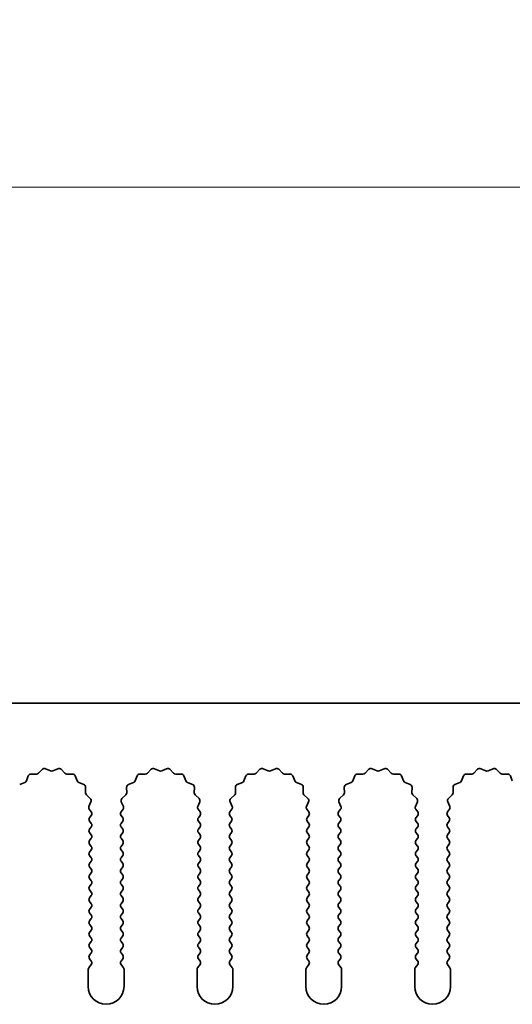
# Model space of a CAD drawing. Units: millimetres. Extents: x 0 to 6882, y 0 to 1124.
# Drawn here: x 3358 to 3393, y 734 to 803 of the extents above; entities that cross this region are included whole.
import ezdxf

# ---------------------------------------------------------------- set-up
doc = ezdxf.new("R2010")
doc.units = ezdxf.units.MM
doc.header["$LTSCALE"] = 3.5
doc.layers.get('Defpoints').update_dxf_attribs({"lineweight": 25})
doc.layers.add('Dimension (ISO)', color=7, linetype='Continuous', lineweight=18)
doc.layers.add('Visible (ISO)', color=7, linetype='Continuous', lineweight=35)
doc.styles.add('Note Text (TK)', font='txt')
doc.dimstyles.new('Default - Method 1b (TK)', dxfattribs={"dimscale": 3.5, "dimtxt": 2.5, "dimasz": 2.5, "dimexe": 1, "dimexo": 1.5, "dimgap": 1, "dimtad": 1, "dimtoh": 1, "dimrnd": 1e-08, "dimdsep": 46, "dimtxsty": 'Note Text (TK)', "dimcen": 0.09, "dimdle": 5, "dimclrd": 100, "dimclre": 100, "dimclrt": 7, "dimadec": 1, "dimazin": 1, "dimtfac": 1, "dimtmove": 0, "dimatfit": 3, "dimfxl": 1, "dimtolj": 1, "dimlwd": -1, "dimlwe": -1, "dimarcsym": 0})

# ---------------------------------------------------------------- blocks, each defined once
blk = doc.blocks.new('_DotSmall')
at = {"color": 0, "linetype": 'ByBlock', "const_width": 0.5}
blk.add_lwpolyline([(-0.0625, 0, 1), (0.0625, 0, 1)], format="xyb", close=True, dxfattribs=at)
blk = doc.blocks.new('*D95')
at = {"layer": 'Defpoints', "color": 0}
for p in [(3454.612, 790.864), (3175.612, 754.846), (3454.612, 754.846)]:
    blk.add_point(p, dxfattribs=at)
at = {"layer": 'Dimension (ISO)', "color": 100}
for p, q in [((3175.612, 759.346), (3175.612, 793.864)), ((3454.612, 759.346), (3454.612, 793.864)), ((3175.612, 790.864), (3454.612, 790.864))]:
    blk.add_line(p, q, dxfattribs=at)
at = {"layer": 'Dimension (ISO)', "color": 100, "xscale": 7.5, "yscale": 7.5, "zscale": 7.5, "rotation": 180}
blk.add_blockref('_DotSmall', (3175.612, 790.864), dxfattribs=at)
at = {"layer": 'Dimension (ISO)', "color": 100, "xscale": 7.5, "yscale": 7.5, "zscale": 7.5}
blk.add_blockref('_DotSmall', (3454.612, 790.864), dxfattribs=at)
at = {"layer": 'Dimension (ISO)', "color": 7, "insert": (3307.535, 797.614), "char_height": 7.5, "attachment_point": 4, "style": 'Note Text (TK)'}
blk.add_mtext('\\A1;279', dxfattribs=at)

msp = doc.modelspace()

# ---------------------------------------------------------------- linework, layer by layer
at = {"layer": 'Visible (ISO)'}
for p, q in [((3454.6117, 754.8459), (3175.6117, 754.8459)), ((3359.6468, 749.9656), (3359.9087, 750.2397)), ((3360.134, 750.2845), (3360.481, 750.1315)), ((3360.6424, 750.1315), (3360.9893, 750.2845)), ((3361.2146, 750.2397), (3361.4766, 749.9656)), ((3367.2468, 749.9656), (3367.5087, 750.2397)), ((3367.734, 750.2845), (3368.081, 750.1315)), ((3368.2424, 750.1315), (3368.5893, 750.2845)), ((3368.8146, 750.2397), (3369.0766, 749.9656)), ((3374.8468, 749.9656), (3375.1087, 750.2397)), ((3375.334, 750.2845), (3375.681, 750.1315)), ((3375.8424, 750.1315), (3376.1893, 750.2845)), ((3376.4146, 750.2397), (3376.6766, 749.9656)), ((3382.4468, 749.9656), (3382.7087, 750.2397)), ((3382.934, 750.2845), (3383.281, 750.1315)), ((3383.4424, 750.1315), (3383.7893, 750.2845)), ((3384.0146, 750.2397), (3384.2766, 749.9656)), ((3390.0468, 749.9656), (3390.3087, 750.2397)), ((3390.534, 750.2845), (3390.881, 750.1315)), ((3391.0424, 750.1315), (3391.3893, 750.2845)), ((3391.6146, 750.2397), (3391.8766, 749.9656)), ((3358.7904, 749.4313), (3358.9276, 749.7848)), ((3359.1186, 749.9124), (3359.4976, 749.9038)), ((3361.6257, 749.9038), (3362.0048, 749.9124)), ((3362.1958, 749.7848), (3362.3329, 749.4313)), ((3366.3904, 749.4313), (3366.5276, 749.7848)), ((3366.7186, 749.9124), (3367.0976, 749.9038)), ((3369.2257, 749.9038), (3369.6048, 749.9124)), ((3369.7958, 749.7848), (3369.9329, 749.4313)), ((3373.9904, 749.4313), (3374.1276, 749.7848)), ((3374.3186, 749.9124), (3374.6976, 749.9038)), ((3376.8257, 749.9038), (3377.2048, 749.9124)), ((3377.3958, 749.7848), (3377.5329, 749.4313)), ((3381.5904, 749.4313), (3381.7276, 749.7848)), ((3381.9186, 749.9124), (3382.2976, 749.9038)), ((3384.4257, 749.9038), (3384.8048, 749.9124)), ((3384.9958, 749.7848), (3385.1329, 749.4313)), ((3389.1904, 749.4313), (3389.3276, 749.7848)), ((3389.5186, 749.9124), (3389.8976, 749.9038)), ((3392.0257, 749.9038), (3392.4048, 749.9124)), ((3392.5958, 749.7848), (3392.7329, 749.4313)), ((3358.3228, 749.18), (3358.6763, 749.3171)), ((3362.447, 749.3171), (3362.8005, 749.18)), ((3362.9282, 748.989), (3362.9196, 748.6099)), ((3365.8038, 748.6099), (3365.7952, 748.989)), ((3365.9228, 749.18), (3366.2763, 749.3171)), ((3370.047, 749.3171), (3370.4005, 749.18)), ((3370.5282, 748.989), (3370.5196, 748.6099)), ((3373.4038, 748.6099), (3373.3952, 748.989)), ((3373.5228, 749.18), (3373.8763, 749.3171)), ((3377.647, 749.3171), (3378.0005, 749.18)), ((3378.1282, 748.989), (3378.1196, 748.6099)), ((3381.0038, 748.6099), (3380.9952, 748.989)), ((3381.1228, 749.18), (3381.4763, 749.3171)), ((3385.247, 749.3171), (3385.6005, 749.18)), ((3385.7282, 748.989), (3385.7196, 748.6099)), ((3388.6038, 748.6099), (3388.5952, 748.989)), ((3388.7228, 749.18), (3389.0763, 749.3171)), ((3362.9813, 748.4608), (3363.2555, 748.1989)), ((3365.4679, 748.1989), (3365.742, 748.4608)), ((3370.5813, 748.4608), (3370.8555, 748.1989)), ((3373.0679, 748.1989), (3373.342, 748.4608)), ((3378.1813, 748.4608), (3378.4555, 748.1989)), ((3380.6679, 748.1989), (3380.942, 748.4608)), ((3385.7813, 748.4608), (3386.0555, 748.1989)), ((3388.2679, 748.1989), (3388.542, 748.4608)), ((3363.3003, 747.9735), (3363.1589, 747.653)), ((3363.1819, 747.4523), (3363.3217, 747.2659)), ((3365.4017, 747.2659), (3365.5414, 747.4523)), ((3365.5644, 747.653), (3365.4231, 747.9735)), ((3370.9003, 747.9735), (3370.7589, 747.653)), ((3370.7819, 747.4523), (3370.9217, 747.2659)), ((3373.0017, 747.2659), (3373.1414, 747.4523)), ((3373.1644, 747.653), (3373.0231, 747.9735)), ((3378.5003, 747.9735), (3378.3589, 747.653)), ((3378.3819, 747.4523), (3378.5217, 747.2659)), ((3380.6017, 747.2659), (3380.7414, 747.4523)), ((3380.7644, 747.653), (3380.6231, 747.9735)), ((3386.1003, 747.9735), (3385.9589, 747.653)), ((3385.9819, 747.4523), (3386.1217, 747.2659)), ((3388.2017, 747.2659), (3388.3414, 747.4523)), ((3388.3644, 747.653), (3388.2231, 747.9735)), ((3363.3217, 747.0259), (3363.2017, 746.8659)), ((3365.5217, 746.8659), (3365.4017, 747.0259)), ((3370.9217, 747.0259), (3370.8017, 746.8659)), ((3373.1217, 746.8659), (3373.0017, 747.0259)), ((3378.5217, 747.0259), (3378.4017, 746.8659)), ((3380.7217, 746.8659), (3380.6017, 747.0259)), ((3386.1217, 747.0259), (3386.0017, 746.8659)), ((3388.3217, 746.8659), (3388.2017, 747.0259)), ((3363.2017, 746.6259), (3363.3217, 746.4659)), ((3363.3217, 746.2259), (3363.2017, 746.0659)), ((3365.4017, 746.4659), (3365.5217, 746.6259)), ((3365.5217, 746.0659), (3365.4017, 746.2259)), ((3370.8017, 746.6259), (3370.9217, 746.4659)), ((3370.9217, 746.2259), (3370.8017, 746.0659)), ((3373.0017, 746.4659), (3373.1217, 746.6259)), ((3373.1217, 746.0659), (3373.0017, 746.2259)), ((3378.4017, 746.6259), (3378.5217, 746.4659)), ((3378.5217, 746.2259), (3378.4017, 746.0659)), ((3380.6017, 746.4659), (3380.7217, 746.6259)), ((3380.7217, 746.0659), (3380.6017, 746.2259)), ((3386.0017, 746.6259), (3386.1217, 746.4659)), ((3386.1217, 746.2259), (3386.0017, 746.0659)), ((3388.2017, 746.4659), (3388.3217, 746.6259)), ((3388.3217, 746.0659), (3388.2017, 746.2259)), ((3363.2017, 745.8259), (3363.3217, 745.6659)), ((3363.3217, 745.4259), (3363.2017, 745.2659)), ((3365.4017, 745.6659), (3365.5217, 745.8259)), ((3365.5217, 745.2659), (3365.4017, 745.4259)), ((3370.8017, 745.8259), (3370.9217, 745.6659)), ((3370.9217, 745.4259), (3370.8017, 745.2659)), ((3373.0017, 745.6659), (3373.1217, 745.8259)), ((3373.1217, 745.2659), (3373.0017, 745.4259)), ((3378.4017, 745.8259), (3378.5217, 745.6659)), ((3378.5217, 745.4259), (3378.4017, 745.2659)), ((3380.6017, 745.6659), (3380.7217, 745.8259)), ((3380.7217, 745.2659), (3380.6017, 745.4259)), ((3386.0017, 745.8259), (3386.1217, 745.6659)), ((3386.1217, 745.4259), (3386.0017, 745.2659)), ((3388.2017, 745.6659), (3388.3217, 745.8259)), ((3388.3217, 745.2659), (3388.2017, 745.4259)), ((3363.2017, 745.0259), (3363.3217, 744.8659)), ((3363.3217, 744.6259), (3363.2017, 744.4659)), ((3365.4017, 744.8659), (3365.5217, 745.0259)), ((3365.5217, 744.4659), (3365.4017, 744.6259)), ((3370.8017, 745.0259), (3370.9217, 744.8659)), ((3370.9217, 744.6259), (3370.8017, 744.4659)), ((3373.0017, 744.8659), (3373.1217, 745.0259)), ((3373.1217, 744.4659), (3373.0017, 744.6259)), ((3378.4017, 745.0259), (3378.5217, 744.8659)), ((3378.5217, 744.6259), (3378.4017, 744.4659)), ((3380.6017, 744.8659), (3380.7217, 745.0259)), ((3380.7217, 744.4659), (3380.6017, 744.6259)), ((3386.0017, 745.0259), (3386.1217, 744.8659)), ((3386.1217, 744.6259), (3386.0017, 744.4659)), ((3388.2017, 744.8659), (3388.3217, 745.0259)), ((3388.3217, 744.4659), (3388.2017, 744.6259)), ((3363.2017, 744.2259), (3363.3217, 744.0659)), ((3365.4017, 744.0659), (3365.5217, 744.2259)), ((3370.8017, 744.2259), (3370.9217, 744.0659)), ((3373.0017, 744.0659), (3373.1217, 744.2259)), ((3378.4017, 744.2259), (3378.5217, 744.0659)), ((3380.6017, 744.0659), (3380.7217, 744.2259)), ((3386.0017, 744.2259), (3386.1217, 744.0659)), ((3388.2017, 744.0659), (3388.3217, 744.2259)), ((3363.3217, 743.8259), (3363.2017, 743.6659)), ((3363.2017, 743.4259), (3363.3217, 743.2659)), ((3365.5217, 743.6659), (3365.4017, 743.8259)), ((3365.4017, 743.2659), (3365.5217, 743.4259)), ((3370.9217, 743.8259), (3370.8017, 743.6659)), ((3370.8017, 743.4259), (3370.9217, 743.2659)), ((3373.1217, 743.6659), (3373.0017, 743.8259)), ((3373.0017, 743.2659), (3373.1217, 743.4259)), ((3378.5217, 743.8259), (3378.4017, 743.6659)), ((3378.4017, 743.4259), (3378.5217, 743.2659)), ((3380.7217, 743.6659), (3380.6017, 743.8259)), ((3380.6017, 743.2659), (3380.7217, 743.4259)), ((3386.1217, 743.8259), (3386.0017, 743.6659)), ((3386.0017, 743.4259), (3386.1217, 743.2659)), ((3388.3217, 743.6659), (3388.2017, 743.8259)), ((3388.2017, 743.2659), (3388.3217, 743.4259)), ((3363.3217, 743.0259), (3363.2017, 742.8659)), ((3363.2017, 742.6259), (3363.3217, 742.4659)), ((3365.5217, 742.8659), (3365.4017, 743.0259)), ((3365.4017, 742.4659), (3365.5217, 742.6259)), ((3370.9217, 743.0259), (3370.8017, 742.8659)), ((3370.8017, 742.6259), (3370.9217, 742.4659)), ((3373.1217, 742.8659), (3373.0017, 743.0259)), ((3373.0017, 742.4659), (3373.1217, 742.6259)), ((3378.5217, 743.0259), (3378.4017, 742.8659)), ((3378.4017, 742.6259), (3378.5217, 742.4659)), ((3380.7217, 742.8659), (3380.6017, 743.0259)), ((3380.6017, 742.4659), (3380.7217, 742.6259)), ((3386.1217, 743.0259), (3386.0017, 742.8659)), ((3386.0017, 742.6259), (3386.1217, 742.4659)), ((3388.3217, 742.8659), (3388.2017, 743.0259)), ((3388.2017, 742.4659), (3388.3217, 742.6259)), ((3363.3217, 742.2259), (3363.2017, 742.0659)), ((3365.5217, 742.0659), (3365.4017, 742.2259)), ((3370.9217, 742.2259), (3370.8017, 742.0659)), ((3373.1217, 742.0659), (3373.0017, 742.2259)), ((3378.5217, 742.2259), (3378.4017, 742.0659)), ((3380.7217, 742.0659), (3380.6017, 742.2259)), ((3386.1217, 742.2259), (3386.0017, 742.0659)), ((3388.3217, 742.0659), (3388.2017, 742.2259)), ((3363.2017, 741.8259), (3363.3217, 741.6659)), ((3363.3217, 741.4259), (3363.2017, 741.2659)), ((3365.4017, 741.6659), (3365.5217, 741.8259)), ((3365.5217, 741.2659), (3365.4017, 741.4259)), ((3370.8017, 741.8259), (3370.9217, 741.6659)), ((3370.9217, 741.4259), (3370.8017, 741.2659)), ((3373.0017, 741.6659), (3373.1217, 741.8259)), ((3373.1217, 741.2659), (3373.0017, 741.4259)), ((3378.4017, 741.8259), (3378.5217, 741.6659)), ((3378.5217, 741.4259), (3378.4017, 741.2659)), ((3380.6017, 741.6659), (3380.7217, 741.8259)), ((3380.7217, 741.2659), (3380.6017, 741.4259)), ((3386.0017, 741.8259), (3386.1217, 741.6659)), ((3386.1217, 741.4259), (3386.0017, 741.2659)), ((3388.2017, 741.6659), (3388.3217, 741.8259)), ((3388.3217, 741.2659), (3388.2017, 741.4259)), ((3363.2017, 741.0259), (3363.3217, 740.8659)), ((3363.3217, 740.6259), (3363.2017, 740.4659)), ((3365.4017, 740.8659), (3365.5217, 741.0259)), ((3365.5217, 740.4659), (3365.4017, 740.6259)), ((3370.8017, 741.0259), (3370.9217, 740.8659)), ((3370.9217, 740.6259), (3370.8017, 740.4659)), ((3373.0017, 740.8659), (3373.1217, 741.0259)), ((3373.1217, 740.4659), (3373.0017, 740.6259)), ((3378.4017, 741.0259), (3378.5217, 740.8659)), ((3378.5217, 740.6259), (3378.4017, 740.4659)), ((3380.6017, 740.8659), (3380.7217, 741.0259)), ((3380.7217, 740.4659), (3380.6017, 740.6259)), ((3386.0017, 741.0259), (3386.1217, 740.8659)), ((3386.1217, 740.6259), (3386.0017, 740.4659)), ((3388.2017, 740.8659), (3388.3217, 741.0259)), ((3388.3217, 740.4659), (3388.2017, 740.6259)), ((3363.2017, 740.2259), (3363.3217, 740.0659)), ((3363.3217, 739.8259), (3363.2017, 739.6659)), ((3365.4017, 740.0659), (3365.5217, 740.2259)), ((3365.5217, 739.6659), (3365.4017, 739.8259)), ((3370.8017, 740.2259), (3370.9217, 740.0659)), ((3370.9217, 739.8259), (3370.8017, 739.6659)), ((3373.0017, 740.0659), (3373.1217, 740.2259)), ((3373.1217, 739.6659), (3373.0017, 739.8259)), ((3378.4017, 740.2259), (3378.5217, 740.0659)), ((3378.5217, 739.8259), (3378.4017, 739.6659)), ((3380.6017, 740.0659), (3380.7217, 740.2259)), ((3380.7217, 739.6659), (3380.6017, 739.8259)), ((3386.0017, 740.2259), (3386.1217, 740.0659)), ((3386.1217, 739.8259), (3386.0017, 739.6659)), ((3388.2017, 740.0659), (3388.3217, 740.2259)), ((3388.3217, 739.6659), (3388.2017, 739.8259)), ((3363.2017, 739.4259), (3363.3217, 739.2659)), ((3365.4017, 739.2659), (3365.5217, 739.4259)), ((3370.8017, 739.4259), (3370.9217, 739.2659)), ((3373.0017, 739.2659), (3373.1217, 739.4259)), ((3378.4017, 739.4259), (3378.5217, 739.2659)), ((3380.6017, 739.2659), (3380.7217, 739.4259)), ((3386.0017, 739.4259), (3386.1217, 739.2659)), ((3388.2017, 739.2659), (3388.3217, 739.4259)), ((3363.3217, 739.0259), (3363.2017, 738.8659)), ((3363.2017, 738.6259), (3363.3217, 738.4659)), ((3365.5217, 738.8659), (3365.4017, 739.0259)), ((3365.4017, 738.4659), (3365.5217, 738.6259)), ((3370.9217, 739.0259), (3370.8017, 738.8659)), ((3370.8017, 738.6259), (3370.9217, 738.4659)), ((3373.1217, 738.8659), (3373.0017, 739.0259)), ((3373.0017, 738.4659), (3373.1217, 738.6259)), ((3378.5217, 739.0259), (3378.4017, 738.8659)), ((3378.4017, 738.6259), (3378.5217, 738.4659)), ((3380.7217, 738.8659), (3380.6017, 739.0259)), ((3380.6017, 738.4659), (3380.7217, 738.6259)), ((3386.1217, 739.0259), (3386.0017, 738.8659)), ((3386.0017, 738.6259), (3386.1217, 738.4659)), ((3388.3217, 738.8659), (3388.2017, 739.0259)), ((3388.2017, 738.4659), (3388.3217, 738.6259)), ((3363.3217, 738.2259), (3363.2017, 738.0659)), ((3363.2017, 737.8259), (3363.3217, 737.6659)), ((3365.5217, 738.0659), (3365.4017, 738.2259)), ((3365.4017, 737.6659), (3365.5217, 737.8259)), ((3370.9217, 738.2259), (3370.8017, 738.0659)), ((3370.8017, 737.8259), (3370.9217, 737.6659)), ((3373.1217, 738.0659), (3373.0017, 738.2259)), ((3373.0017, 737.6659), (3373.1217, 737.8259)), ((3378.5217, 738.2259), (3378.4017, 738.0659)), ((3378.4017, 737.8259), (3378.5217, 737.6659)), ((3380.7217, 738.0659), (3380.6017, 738.2259)), ((3380.6017, 737.6659), (3380.7217, 737.8259)), ((3386.1217, 738.2259), (3386.0017, 738.0659)), ((3386.0017, 737.8259), (3386.1217, 737.6659)), ((3388.3217, 738.0659), (3388.2017, 738.2259)), ((3388.2017, 737.6659), (3388.3217, 737.8259)), ((3363.3217, 737.4259), (3363.2017, 737.2659)), ((3365.5217, 737.2659), (3365.4017, 737.4259)), ((3370.9217, 737.4259), (3370.8017, 737.2659)), ((3373.1217, 737.2659), (3373.0017, 737.4259)), ((3378.5217, 737.4259), (3378.4017, 737.2659)), ((3380.7217, 737.2659), (3380.6017, 737.4259)), ((3386.1217, 737.4259), (3386.0017, 737.2659)), ((3388.3217, 737.2659), (3388.2017, 737.4259)), ((3363.3217, 736.6259), (3363.1517, 736.3992)), ((3363.2017, 737.0259), (3363.3217, 736.8659)), ((3365.4017, 736.8659), (3365.5217, 737.0259)), ((3365.5717, 736.3992), (3365.4017, 736.6259)), ((3370.9217, 736.6259), (3370.7517, 736.3992)), ((3370.8017, 737.0259), (3370.9217, 736.8659)), ((3373.0017, 736.8659), (3373.1217, 737.0259)), ((3373.1717, 736.3992), (3373.0017, 736.6259)), ((3378.5217, 736.6259), (3378.3517, 736.3992)), ((3378.4017, 737.0259), (3378.5217, 736.8659)), ((3380.6017, 736.8659), (3380.7217, 737.0259)), ((3380.7717, 736.3992), (3380.6017, 736.6259)), ((3386.1217, 736.6259), (3385.9517, 736.3992)), ((3386.0017, 737.0259), (3386.1217, 736.8659)), ((3388.2017, 736.8659), (3388.3217, 737.0259)), ((3388.3717, 736.3992), (3388.2017, 736.6259)), ((3363.1117, 736.2792), (3363.1117, 735.0959)), ((3365.6117, 735.0959), (3365.6117, 736.2792)), ((3370.7117, 736.2792), (3370.7117, 735.0959)), ((3373.2117, 735.0959), (3373.2117, 736.2792)), ((3378.3117, 736.2792), (3378.3117, 735.0959)), ((3380.8117, 735.0959), (3380.8117, 736.2792)), ((3385.9117, 736.2792), (3385.9117, 735.0959)), ((3388.4117, 735.0959), (3388.4117, 736.2792))]:
    msp.add_line(p, q, dxfattribs=at)
for centre, radius, start, end in [((3360.0533, 750.1015), 0.2, 66.199175, 136.300825), ((3360.5617, 750.3145), 0.2, 246.199175, 293.800825), ((3361.07, 750.1015), 0.2, 43.699175, 113.800825), ((3367.6533, 750.1015), 0.2, 66.199175, 136.300825), ((3368.1617, 750.3145), 0.2, 246.199175, 293.800825), ((3368.67, 750.1015), 0.2, 43.699175, 113.800825), ((3375.2533, 750.1015), 0.2, 66.199175, 136.300825), ((3375.7617, 750.3145), 0.2, 246.199175, 293.800825), ((3376.27, 750.1015), 0.2, 43.699175, 113.800825), ((3382.8533, 750.1015), 0.2, 66.199175, 136.300825), ((3383.3617, 750.3145), 0.2, 246.199175, 293.800825), ((3383.87, 750.1015), 0.2, 43.699175, 113.800825), ((3390.4533, 750.1015), 0.2, 66.199175, 136.300825), ((3390.9617, 750.3145), 0.2, 246.199175, 293.800825), ((3391.47, 750.1015), 0.2, 43.699175, 113.800825), ((3358.604, 749.5036), 0.2, 291.199175, 338.800825), ((3359.114, 749.7125), 0.2, 88.699175, 158.800825), ((3359.5022, 750.1038), 0.2, 268.699175, 316.300825), ((3361.6212, 750.1038), 0.2, 223.699175, 271.300825), ((3362.0093, 749.7125), 0.2, 21.199175, 91.300825), ((3362.5194, 749.5036), 0.2, 201.199175, 248.800825), ((3366.204, 749.5036), 0.2, 291.199175, 338.800825), ((3366.714, 749.7125), 0.2, 88.699175, 158.800825), ((3367.1022, 750.1038), 0.2, 268.699175, 316.300825), ((3369.2212, 750.1038), 0.2, 223.699175, 271.300825), ((3369.6093, 749.7125), 0.2, 21.199175, 91.300825), ((3370.1194, 749.5036), 0.2, 201.199175, 248.800825), ((3373.804, 749.5036), 0.2, 291.199175, 338.800825), ((3374.314, 749.7125), 0.2, 88.699175, 158.800825), ((3374.7022, 750.1038), 0.2, 268.699175, 316.300825), ((3376.8212, 750.1038), 0.2, 223.699175, 271.300825), ((3377.2093, 749.7125), 0.2, 21.199175, 91.300825), ((3377.7194, 749.5036), 0.2, 201.199175, 248.800825), ((3381.404, 749.5036), 0.2, 291.199175, 338.800825), ((3381.914, 749.7125), 0.2, 88.699175, 158.800825), ((3382.3022, 750.1038), 0.2, 268.699175, 316.300825), ((3384.4212, 750.1038), 0.2, 223.699175, 271.300825), ((3384.8093, 749.7125), 0.2, 21.199175, 91.300825), ((3385.3194, 749.5036), 0.2, 201.199175, 248.800825), ((3389.004, 749.5036), 0.2, 291.199175, 338.800825), ((3389.514, 749.7125), 0.2, 88.699175, 158.800825), ((3389.9022, 750.1038), 0.2, 268.699175, 316.300825), ((3392.0212, 750.1038), 0.2, 223.699175, 271.300825), ((3392.4093, 749.7125), 0.2, 21.199175, 91.300825), ((3362.7282, 748.9936), 0.2, 358.699175, 68.800825), ((3365.9951, 748.9936), 0.2, 111.199175, 181.300825), ((3370.3282, 748.9936), 0.2, 358.699175, 68.800825), ((3373.5951, 748.9936), 0.2, 111.199175, 181.300825), ((3377.9282, 748.9936), 0.2, 358.699175, 68.800825), ((3381.1951, 748.9936), 0.2, 111.199175, 181.300825), ((3385.5282, 748.9936), 0.2, 358.699175, 68.800825), ((3388.7951, 748.9936), 0.2, 111.199175, 181.300825), ((3363.1195, 748.6054), 0.2, 178.699175, 226.300825), ((3363.1173, 748.0543), 0.2, 336.199175, 46.300825), ((3365.606, 748.0543), 0.2, 133.699175, 203.800825), ((3365.6038, 748.6054), 0.2, 313.699175, 1.300825), ((3370.7195, 748.6054), 0.2, 178.699175, 226.300825), ((3370.7173, 748.0543), 0.2, 336.199175, 46.300825), ((3373.206, 748.0543), 0.2, 133.699175, 203.800825), ((3373.2038, 748.6054), 0.2, 313.699175, 1.300825), ((3378.3195, 748.6054), 0.2, 178.699175, 226.300825), ((3378.3173, 748.0543), 0.2, 336.199175, 46.300825), ((3380.806, 748.0543), 0.2, 133.699175, 203.800825), ((3380.8038, 748.6054), 0.2, 313.699175, 1.300825), ((3385.9195, 748.6054), 0.2, 178.699175, 226.300825), ((3385.9173, 748.0543), 0.2, 336.199175, 46.300825), ((3388.406, 748.0543), 0.2, 133.699175, 203.800825), ((3388.4038, 748.6054), 0.2, 313.699175, 1.300825), ((3363.3419, 747.5723), 0.2, 156.199175, 216.869898), ((3365.3814, 747.5723), 0.2, 323.130102, 23.800825), ((3370.9419, 747.5723), 0.2, 156.199175, 216.869898), ((3372.9814, 747.5723), 0.2, 323.130102, 23.800825), ((3378.5419, 747.5723), 0.2, 156.199175, 216.869898), ((3380.5814, 747.5723), 0.2, 323.130102, 23.800825), ((3386.1419, 747.5723), 0.2, 156.199175, 216.869898), ((3388.1814, 747.5723), 0.2, 323.130102, 23.800825), ((3363.3617, 746.7459), 0.2, 143.130102, 216.869898), ((3363.1617, 747.1459), 0.2, 323.130102, 36.869898), ((3365.5617, 747.1459), 0.2, 143.130102, 216.869898), ((3365.3617, 746.7459), 0.2, 323.130102, 36.869898), ((3370.9617, 746.7459), 0.2, 143.130102, 216.869898), ((3370.7617, 747.1459), 0.2, 323.130102, 36.869898), ((3373.1617, 747.1459), 0.2, 143.130102, 216.869898), ((3372.9617, 746.7459), 0.2, 323.130102, 36.869898), ((3378.5617, 746.7459), 0.2, 143.130102, 216.869898), ((3378.3617, 747.1459), 0.2, 323.130102, 36.869898), ((3380.7617, 747.1459), 0.2, 143.130102, 216.869898), ((3380.5617, 746.7459), 0.2, 323.130102, 36.869898), ((3386.1617, 746.7459), 0.2, 143.130102, 216.869898), ((3385.9617, 747.1459), 0.2, 323.130102, 36.869898), ((3388.3617, 747.1459), 0.2, 143.130102, 216.869898), ((3388.1617, 746.7459), 0.2, 323.130102, 36.869898), ((3363.3617, 745.9459), 0.2, 143.130102, 216.869898), ((3363.1617, 746.3459), 0.2, 323.130102, 36.869898), ((3365.5617, 746.3459), 0.2, 143.130102, 216.869898), ((3365.3617, 745.9459), 0.2, 323.130102, 36.869898), ((3370.9617, 745.9459), 0.2, 143.130102, 216.869898), ((3370.7617, 746.3459), 0.2, 323.130102, 36.869898), ((3373.1617, 746.3459), 0.2, 143.130102, 216.869898), ((3372.9617, 745.9459), 0.2, 323.130102, 36.869898), ((3378.5617, 745.9459), 0.2, 143.130102, 216.869898), ((3378.3617, 746.3459), 0.2, 323.130102, 36.869898), ((3380.7617, 746.3459), 0.2, 143.130102, 216.869898), ((3380.5617, 745.9459), 0.2, 323.130102, 36.869898), ((3386.1617, 745.9459), 0.2, 143.130102, 216.869898), ((3385.9617, 746.3459), 0.2, 323.130102, 36.869898), ((3388.3617, 746.3459), 0.2, 143.130102, 216.869898), ((3388.1617, 745.9459), 0.2, 323.130102, 36.869898), ((3363.1617, 745.5459), 0.2, 323.130102, 36.869898), ((3365.5617, 745.5459), 0.2, 143.130102, 216.869898), ((3370.7617, 745.5459), 0.2, 323.130102, 36.869898), ((3373.1617, 745.5459), 0.2, 143.130102, 216.869898), ((3378.3617, 745.5459), 0.2, 323.130102, 36.869898), ((3380.7617, 745.5459), 0.2, 143.130102, 216.869898), ((3385.9617, 745.5459), 0.2, 323.130102, 36.869898), ((3388.3617, 745.5459), 0.2, 143.130102, 216.869898), ((3363.3617, 745.1459), 0.2, 143.130102, 216.869898), ((3363.1617, 744.7459), 0.2, 323.130102, 36.869898), ((3365.5617, 744.7459), 0.2, 143.130102, 216.869898), ((3365.3617, 745.1459), 0.2, 323.130102, 36.869898), ((3370.9617, 745.1459), 0.2, 143.130102, 216.869898), ((3370.7617, 744.7459), 0.2, 323.130102, 36.869898), ((3373.1617, 744.7459), 0.2, 143.130102, 216.869898), ((3372.9617, 745.1459), 0.2, 323.130102, 36.869898), ((3378.5617, 745.1459), 0.2, 143.130102, 216.869898), ((3378.3617, 744.7459), 0.2, 323.130102, 36.869898), ((3380.7617, 744.7459), 0.2, 143.130102, 216.869898), ((3380.5617, 745.1459), 0.2, 323.130102, 36.869898), ((3386.1617, 745.1459), 0.2, 143.130102, 216.869898), ((3385.9617, 744.7459), 0.2, 323.130102, 36.869898), ((3388.3617, 744.7459), 0.2, 143.130102, 216.869898), ((3388.1617, 745.1459), 0.2, 323.130102, 36.869898), ((3363.3617, 744.3459), 0.2, 143.130102, 216.869898), ((3363.1617, 743.9459), 0.2, 323.130102, 36.869898), ((3365.5617, 743.9459), 0.2, 143.130102, 216.869898), ((3365.3617, 744.3459), 0.2, 323.130102, 36.869898), ((3370.9617, 744.3459), 0.2, 143.130102, 216.869898), ((3370.7617, 743.9459), 0.2, 323.130102, 36.869898), ((3373.1617, 743.9459), 0.2, 143.130102, 216.869898), ((3372.9617, 744.3459), 0.2, 323.130102, 36.869898), ((3378.5617, 744.3459), 0.2, 143.130102, 216.869898), ((3378.3617, 743.9459), 0.2, 323.130102, 36.869898), ((3380.7617, 743.9459), 0.2, 143.130102, 216.869898), ((3380.5617, 744.3459), 0.2, 323.130102, 36.869898), ((3386.1617, 744.3459), 0.2, 143.130102, 216.869898), ((3385.9617, 743.9459), 0.2, 323.130102, 36.869898), ((3388.3617, 743.9459), 0.2, 143.130102, 216.869898), ((3388.1617, 744.3459), 0.2, 323.130102, 36.869898), ((3363.3617, 743.5459), 0.2, 143.130102, 216.869898), ((3363.1617, 743.1459), 0.2, 323.130102, 36.869898), ((3365.5617, 743.1459), 0.2, 143.130102, 216.869898), ((3365.3617, 743.5459), 0.2, 323.130102, 36.869898), ((3370.9617, 743.5459), 0.2, 143.130102, 216.869898), ((3370.7617, 743.1459), 0.2, 323.130102, 36.869898), ((3373.1617, 743.1459), 0.2, 143.130102, 216.869898), ((3372.9617, 743.5459), 0.2, 323.130102, 36.869898), ((3378.5617, 743.5459), 0.2, 143.130102, 216.869898), ((3378.3617, 743.1459), 0.2, 323.130102, 36.869898), ((3380.7617, 743.1459), 0.2, 143.130102, 216.869898), ((3380.5617, 743.5459), 0.2, 323.130102, 36.869898), ((3386.1617, 743.5459), 0.2, 143.130102, 216.869898), ((3385.9617, 743.1459), 0.2, 323.130102, 36.869898), ((3388.3617, 743.1459), 0.2, 143.130102, 216.869898), ((3388.1617, 743.5459), 0.2, 323.130102, 36.869898), ((3363.3617, 742.7459), 0.2, 143.130102, 216.869898), ((3365.3617, 742.7459), 0.2, 323.130102, 36.869898), ((3370.9617, 742.7459), 0.2, 143.130102, 216.869898), ((3372.9617, 742.7459), 0.2, 323.130102, 36.869898), ((3378.5617, 742.7459), 0.2, 143.130102, 216.869898), ((3380.5617, 742.7459), 0.2, 323.130102, 36.869898), ((3386.1617, 742.7459), 0.2, 143.130102, 216.869898), ((3388.1617, 742.7459), 0.2, 323.130102, 36.869898), ((3363.3617, 741.9459), 0.2, 143.130102, 216.869898), ((3363.1617, 742.3459), 0.2, 323.130102, 36.869898), ((3365.5617, 742.3459), 0.2, 143.130102, 216.869898), ((3365.3617, 741.9459), 0.2, 323.130102, 36.869898), ((3370.9617, 741.9459), 0.2, 143.130102, 216.869898), ((3370.7617, 742.3459), 0.2, 323.130102, 36.869898), ((3373.1617, 742.3459), 0.2, 143.130102, 216.869898), ((3372.9617, 741.9459), 0.2, 323.130102, 36.869898), ((3378.5617, 741.9459), 0.2, 143.130102, 216.869898), ((3378.3617, 742.3459), 0.2, 323.130102, 36.869898), ((3380.7617, 742.3459), 0.2, 143.130102, 216.869898), ((3380.5617, 741.9459), 0.2, 323.130102, 36.869898), ((3386.1617, 741.9459), 0.2, 143.130102, 216.869898), ((3385.9617, 742.3459), 0.2, 323.130102, 36.869898), ((3388.3617, 742.3459), 0.2, 143.130102, 216.869898), ((3388.1617, 741.9459), 0.2, 323.130102, 36.869898), ((3363.3617, 741.1459), 0.2, 143.130102, 216.869898), ((3363.1617, 741.5459), 0.2, 323.130102, 36.869898), ((3365.5617, 741.5459), 0.2, 143.130102, 216.869898), ((3365.3617, 741.1459), 0.2, 323.130102, 36.869898), ((3370.9617, 741.1459), 0.2, 143.130102, 216.869898), ((3370.7617, 741.5459), 0.2, 323.130102, 36.869898), ((3373.1617, 741.5459), 0.2, 143.130102, 216.869898), ((3372.9617, 741.1459), 0.2, 323.130102, 36.869898), ((3378.5617, 741.1459), 0.2, 143.130102, 216.869898), ((3378.3617, 741.5459), 0.2, 323.130102, 36.869898), ((3380.7617, 741.5459), 0.2, 143.130102, 216.869898), ((3380.5617, 741.1459), 0.2, 323.130102, 36.869898), ((3386.1617, 741.1459), 0.2, 143.130102, 216.869898), ((3385.9617, 741.5459), 0.2, 323.130102, 36.869898), ((3388.3617, 741.5459), 0.2, 143.130102, 216.869898), ((3388.1617, 741.1459), 0.2, 323.130102, 36.869898), ((3363.1617, 740.7459), 0.2, 323.130102, 36.869898), ((3365.5617, 740.7459), 0.2, 143.130102, 216.869898), ((3370.7617, 740.7459), 0.2, 323.130102, 36.869898), ((3373.1617, 740.7459), 0.2, 143.130102, 216.869898), ((3378.3617, 740.7459), 0.2, 323.130102, 36.869898), ((3380.7617, 740.7459), 0.2, 143.130102, 216.869898), ((3385.9617, 740.7459), 0.2, 323.130102, 36.869898), ((3388.3617, 740.7459), 0.2, 143.130102, 216.869898), ((3363.3617, 740.3459), 0.2, 143.130102, 216.869898), ((3363.1617, 739.9459), 0.2, 323.130102, 36.869898), ((3365.5617, 739.9459), 0.2, 143.130102, 216.869898), ((3365.3617, 740.3459), 0.2, 323.130102, 36.869898), ((3370.9617, 740.3459), 0.2, 143.130102, 216.869898), ((3370.7617, 739.9459), 0.2, 323.130102, 36.869898), ((3373.1617, 739.9459), 0.2, 143.130102, 216.869898), ((3372.9617, 740.3459), 0.2, 323.130102, 36.869898), ((3378.5617, 740.3459), 0.2, 143.130102, 216.869898), ((3378.3617, 739.9459), 0.2, 323.130102, 36.869898), ((3380.7617, 739.9459), 0.2, 143.130102, 216.869898), ((3380.5617, 740.3459), 0.2, 323.130102, 36.869898), ((3386.1617, 740.3459), 0.2, 143.130102, 216.869898), ((3385.9617, 739.9459), 0.2, 323.130102, 36.869898), ((3388.3617, 739.9459), 0.2, 143.130102, 216.869898), ((3388.1617, 740.3459), 0.2, 323.130102, 36.869898), ((3363.3617, 739.5459), 0.2, 143.130102, 216.869898), ((3363.1617, 739.1459), 0.2, 323.130102, 36.869898), ((3365.5617, 739.1459), 0.2, 143.130102, 216.869898), ((3365.3617, 739.5459), 0.2, 323.130102, 36.869898), ((3370.9617, 739.5459), 0.2, 143.130102, 216.869898), ((3370.7617, 739.1459), 0.2, 323.130102, 36.869898), ((3373.1617, 739.1459), 0.2, 143.130102, 216.869898), ((3372.9617, 739.5459), 0.2, 323.130102, 36.869898), ((3378.5617, 739.5459), 0.2, 143.130102, 216.869898), ((3378.3617, 739.1459), 0.2, 323.130102, 36.869898), ((3380.7617, 739.1459), 0.2, 143.130102, 216.869898), ((3380.5617, 739.5459), 0.2, 323.130102, 36.869898), ((3386.1617, 739.5459), 0.2, 143.130102, 216.869898), ((3385.9617, 739.1459), 0.2, 323.130102, 36.869898), ((3388.3617, 739.1459), 0.2, 143.130102, 216.869898), ((3388.1617, 739.5459), 0.2, 323.130102, 36.869898), ((3363.3617, 738.7459), 0.2, 143.130102, 216.869898), ((3363.1617, 738.3459), 0.2, 323.130102, 36.869898), ((3365.5617, 738.3459), 0.2, 143.130102, 216.869898), ((3365.3617, 738.7459), 0.2, 323.130102, 36.869898), ((3370.9617, 738.7459), 0.2, 143.130102, 216.869898), ((3370.7617, 738.3459), 0.2, 323.130102, 36.869898), ((3373.1617, 738.3459), 0.2, 143.130102, 216.869898), ((3372.9617, 738.7459), 0.2, 323.130102, 36.869898), ((3378.5617, 738.7459), 0.2, 143.130102, 216.869898), ((3378.3617, 738.3459), 0.2, 323.130102, 36.869898), ((3380.7617, 738.3459), 0.2, 143.130102, 216.869898), ((3380.5617, 738.7459), 0.2, 323.130102, 36.869898), ((3386.1617, 738.7459), 0.2, 143.130102, 216.869898), ((3385.9617, 738.3459), 0.2, 323.130102, 36.869898), ((3388.3617, 738.3459), 0.2, 143.130102, 216.869898), ((3388.1617, 738.7459), 0.2, 323.130102, 36.869898), ((3363.3617, 737.9459), 0.2, 143.130102, 216.869898), ((3365.3617, 737.9459), 0.2, 323.130102, 36.869898), ((3370.9617, 737.9459), 0.2, 143.130102, 216.869898), ((3372.9617, 737.9459), 0.2, 323.130102, 36.869898), ((3378.5617, 737.9459), 0.2, 143.130102, 216.869898), ((3380.5617, 737.9459), 0.2, 323.130102, 36.869898), ((3386.1617, 737.9459), 0.2, 143.130102, 216.869898), ((3388.1617, 737.9459), 0.2, 323.130102, 36.869898), ((3363.3617, 737.1459), 0.2, 143.130102, 216.869898), ((3363.1617, 737.5459), 0.2, 323.130102, 36.869898), ((3365.5617, 737.5459), 0.2, 143.130102, 216.869898), ((3365.3617, 737.1459), 0.2, 323.130102, 36.869898), ((3370.9617, 737.1459), 0.2, 143.130102, 216.869898), ((3370.7617, 737.5459), 0.2, 323.130102, 36.869898), ((3373.1617, 737.5459), 0.2, 143.130102, 216.869898), ((3372.9617, 737.1459), 0.2, 323.130102, 36.869898), ((3378.5617, 737.1459), 0.2, 143.130102, 216.869898), ((3378.3617, 737.5459), 0.2, 323.130102, 36.869898), ((3380.7617, 737.5459), 0.2, 143.130102, 216.869898), ((3380.5617, 737.1459), 0.2, 323.130102, 36.869898), ((3386.1617, 737.1459), 0.2, 143.130102, 216.869898), ((3385.9617, 737.5459), 0.2, 323.130102, 36.869898), ((3388.3617, 737.5459), 0.2, 143.130102, 216.869898), ((3388.1617, 737.1459), 0.2, 323.130102, 36.869898), ((3363.3117, 736.2792), 0.2, 143.130102, 180), ((3363.1617, 736.7459), 0.2, 323.130102, 36.869898), ((3365.5617, 736.7459), 0.2, 143.130102, 216.869898), ((3365.4117, 736.2792), 0.2, 0, 36.869898), ((3370.9117, 736.2792), 0.2, 143.130102, 180), ((3370.7617, 736.7459), 0.2, 323.130102, 36.869898), ((3373.1617, 736.7459), 0.2, 143.130102, 216.869898), ((3373.0117, 736.2792), 0.2, 0, 36.869898), ((3378.5117, 736.2792), 0.2, 143.130102, 180), ((3378.3617, 736.7459), 0.2, 323.130102, 36.869898), ((3380.7617, 736.7459), 0.2, 143.130102, 216.869898), ((3380.6117, 736.2792), 0.2, 0, 36.869898), ((3386.1117, 736.2792), 0.2, 143.130102, 180), ((3385.9617, 736.7459), 0.2, 323.130102, 36.869898), ((3388.3617, 736.7459), 0.2, 143.130102, 216.869898), ((3388.2117, 736.2792), 0.2, 0, 36.869898), ((3364.3617, 735.0959), 1.25, 180, 0), ((3371.9617, 735.0959), 1.25, 180, 0), ((3379.5617, 735.0959), 1.25, 180, 0), ((3387.1617, 735.0959), 1.25, 180, 0)]:
    msp.add_arc(centre, radius, start, end, dxfattribs=at)

# ---------------------------------------------------------------- dimensions: what is measured, and where the dimension line sits
at = {"layer": 'Dimension (ISO)', "color": 100}
dim = msp.add_linear_dim(base=(3454.6117, 790.8644), p1=(3175.6117, 754.8459), p2=(3454.6117, 754.8459), angle=180, dimstyle='Default - Method 1b (TK)', override={"dimscale": 0, "dimtxt": 7.5, "dimasz": 7.5, "dimexe": 3, "dimexo": 4.5, "dimgap": 3, "dimtoh": 0, "dimdec": 2, "dimblk1": 'DotSmall', "dimblk2": 'DotSmall', "dimsah": 1, "dimcen": 0.27, "dimdle": 0, "dimtol": 0, "dimlim": 0, "dimtp": 0, "dimtm": 0, "dimtdec": 2, "dimtofl": 0, "dimatfit": 1}, dxfattribs=at)
dim.commit()
dim.dimension.update_dxf_attribs({"geometry": '*D95', "text_midpoint": (3315.1417, 790.8644), "dimtype": 160})

doc.saveas('drawing.dxf')
